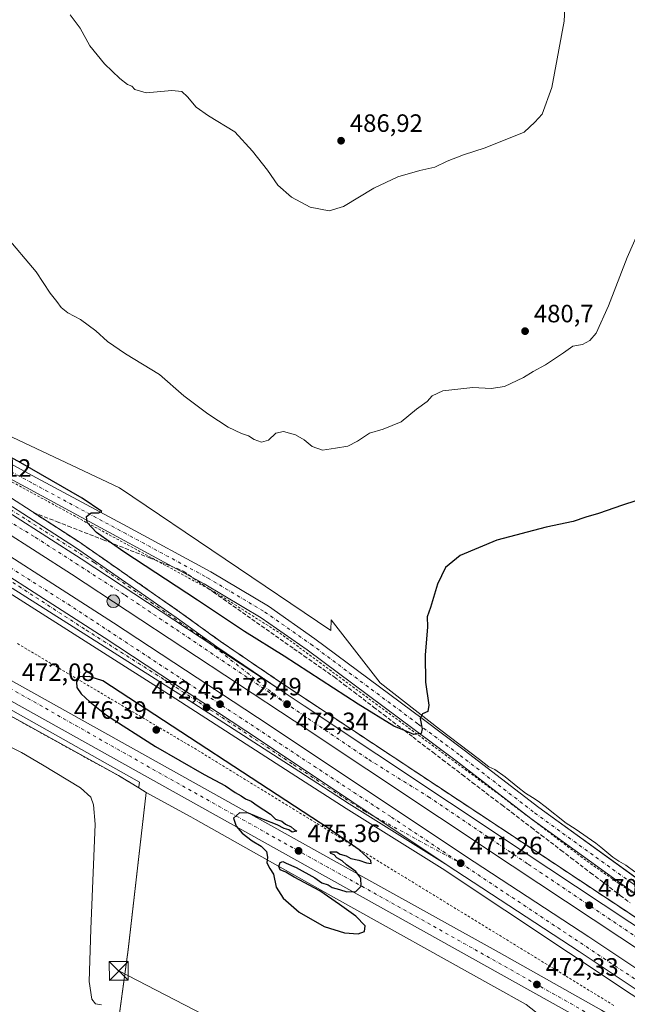
# Model space of a CAD drawing. Units: metres. Extents: x 614232 to 617699, y 4731690 to 4734061.
# Drawn here: x 614990 to 615233, y 4733327 to 4733721 of the extents above; entities that cross this region are included whole.
import ezdxf

# ---------------------------------------------------------------- set-up
doc = ezdxf.new("R2010")
doc.units = ezdxf.units.M
doc.header["$MEASUREMENT"] = 0
for name, pattern in [('DGN Style 2', [1.648017, 0.98881, -0.659207]), ('DGN Style 3', [2.307223, 1.648017, -0.659207]), ('DGN Style 4', [2.638475, 1.318413, -0.659207, 0.001648, -0.659207])]:
    doc.linetypes.add(name, pattern=pattern)
for name, color, linetype, lineweight in [('Alambrada', 7, 'DGN Style 2', 0), ('Arcén (en calzada doble)', 91, 'Continuous', 13), ('Carretera de calzada doble Cxs', 1, 'Continuous', 13), ('Carretera de calzada doble eje', 1, 'DGN Style 4', 0), ('Carretera de calzada única Cxs', 7, 'Continuous', 13), ('Carretera de calzada única eje', 7, 'DGN Style 4', 0), ('Corriente artificial lineal', 4, 'DGN Style 3', 13), ('Corriente natural oculto Cxs', 9, 'Continuous', 13), ('Cultivos herbáceos CxS', 92, 'Continuous', 0), ('Curva de nivel maestra', 30, 'Continuous', 30), ('Curva de nivel normal', 30, 'Continuous', 0), ('Núcleo urbano CxS', 7, 'Continuous', 0), ('Punto de cota en terreno', 7, 'Continuous', 0), ('Punto kilométrico de carretera', 7, 'Continuous', 0), ('Recinto industrial CxS', 135, 'Continuous', 0), ('Rótulo de punto de cota en terreno', 7, 'Continuous', 0), ('Talud superficial', 30, 'DGN Style 3', 0), ('Tendido', 6, 'Continuous', 0), ('Torre de tendido puntual', 7, 'Continuous', 0), ('Vegetación y arbolados urbanos CxS', 151, 'Continuous', 0)]:
    doc.layers.add(name, color=color, linetype=linetype, lineweight=lineweight)
doc.styles.add('Style-Arial', font='txt')

# ---------------------------------------------------------------- blocks, each defined once
blk = doc.blocks.new('*U7')
at = {"layer": 'Cultivos herbáceos CxS', "color": 92, "linetype": 'Continuous', "lineweight": 0}
blk.add_polyline3d([(614958.4914, 4733316.1249, 468.577), (614997.4591, 4733298.4508, 469.6622), (615026.1229, 4733293.2724, 469.9735), (615033.7296, 4733349.1657, 471.1493), (615041.0057, 4733412.0044, 473.2671), (615058.7831, 4733402.2546, 473.5363), (615060.6922, 4733401.1573, 473.6079), (615115.8083, 4733370.1179, 474.5029), (615179.8901, 4733334.3889, 472.2885), (615192.8061, 4733327.2491, 471.7182), (615202.1851, 4733319.9579, 471.3342), (615219.6444, 4733309.8748, 470.7199), (615236.8637, 4733299.7799, 470.1319), (615254.2617, 4733290.0793, 469.5463), (615271.4607, 4733280.1021, 468.9853), (615288.6589, 4733270.4849, 468.4363), (615305.5189, 4733260.0925, 467.9594), (615321.2913, 4733247.7605, 467.4337), (615338.7481, 4733238.1031, 467.0617), (615353.7607, 4733225.0963, 466.3949), (615370.0175, 4733213.3409, 465.9565), (615383.9553, 4733205.8927, 465.9726), (615387.7953, 4733203.6365, 466.0077), (615418.7873, 4733178.6193, 464.9265)], dxfattribs=at)
blk = doc.blocks.new('5PATER')
at = {"layer": 'Vegetación y arbolados urbanos CxS', "linetype": 'Continuous', "lineweight": 0}
h = blk.add_hatch(color=51, dxfattribs=at)
edge = h.paths.add_edge_path()
edge.add_ellipse((0, 0), major_axis=(-0.11, -0.111), ratio=0.999422, start_angle=0, end_angle=360)
blk = doc.blocks.new('*U17')
at = {"layer": 'Carretera de calzada única Cxs', "color": 7, "linetype": 'Continuous', "lineweight": 13}
for points in [[(615425.6901, 4733181.8901, 466.0536), (615371.9101, 4733220.5401, 466.7343), (615347.4801, 4733237.8801, 467.2245), (615314.9401, 4733260.7201, 467.9301), (615302.6001, 4733268.9201, 468.2718), (615285.7801, 4733279.3901, 468.741), (615220.8501, 4733318.0901, 470.9334), (615126.5301, 4733370.6801, 474.3789), (615062.0101, 4733406.6001, 474.0902), (614936.5701, 4733476.5101, 470.0897)], [(614940.0501, 4733482.7901, 470.0966), (615065.5001, 4733412.8601, 474.175), (615130.0101, 4733376.9601, 474.3836), (615182.1201, 4733348.0801, 472.4475), (615222.9201, 4733325.0401, 470.8247), (615289.5001, 4733285.5101, 468.9927), (615306.4801, 4733274.9301, 468.5344), (615318.9801, 4733266.6401, 468.227), (615351.6201, 4733243.7301, 467.4372), (615376.0701, 4733226.3601, 466.9475), (615429.9101, 4733187.6701, 466.2477)]]:
    blk.add_polyline3d(points, dxfattribs=at)
blk = doc.blocks.new('*U18')
at = {"layer": 'Carretera de calzada única Cxs', "color": 7, "linetype": 'Continuous', "lineweight": 13}
for points in [[(615399.9707, 4733264.3339, 466.3756), (615378.5651, 4733277.9701, 466.8407), (615336.9453, 4733303.7043, 467.5243), (615297.8507, 4733329.9263, 468.4559), (615264.0241, 4733352.6363, 469.2276), (615233.5065, 4733373.6171, 470.1511), (615194.7117, 4733401.6003, 471.9717), (615164.8499, 4733424.6319, 473.6489), (615148.0409, 4733437.1595, 474.7547), (615105.2447, 4733469.0189, 476.8073), (615086.9091, 4733481.8237, 477.1159), (615064.1815, 4733495.3971, 476.8712), (615030.7371, 4733513.4665, 475.4072), (614994.5429, 4733532.9925, 473.7843), (614966.1745, 4733548.2923, 473.678)], [(614968.9599, 4733552.9253, 473.7919), (614997.1065, 4733537.7451, 474.2376), (615033.3025, 4733518.2183, 475.7019), (615066.8505, 4733500.0929, 477.1302), (615089.8431, 4733486.3613, 477.2145), (615108.3705, 4733473.4239, 476.8693), (615151.2667, 4733441.4901, 474.5456), (615168.1125, 4733428.9351, 473.5601), (615197.9411, 4733405.9291, 471.9605), (615236.6161, 4733378.0323, 470.1727), (615267.0587, 4733357.1031, 469.3642), (615300.8597, 4733334.4103, 468.4403), (615339.8703, 4733308.2447, 467.4433), (615381.4359, 4733282.5439, 466.85), (615402.8929, 4733268.8749, 466.1092)]]:
    blk.add_polyline3d(points, dxfattribs=at)
blk = doc.blocks.new('*U19')
at = {"layer": 'Carretera de calzada única Cxs', "color": 7, "linetype": 'Continuous', "lineweight": 13}
blk.add_polyline3d([(614956.4101, 4733517.3001, 473.4609), (615024.1201, 4733473.8801, 472.5939), (615086.3101, 4733433.0501, 471.7996), (615160.5101, 4733383.5101, 470.9922), (615122.0801, 4733407.4301, 471.2972), (615101.9401, 4733420.4401, 471.5185), (615054.0701, 4733451.3301, 472.0945), (614987.4401, 4733493.6101, 472.9502)], dxfattribs=at)
blk = doc.blocks.new('*U20')
at = {"layer": 'Carretera de calzada única Cxs', "color": 7, "linetype": 'Continuous', "lineweight": 13}
blk.add_polyline3d([(614966.3501, 4733539.7501, 473.8304), (615012.7101, 4733509.9201, 475.007), (615052.9401, 4733481.9401, 472.7362), (615069.1601, 4733470.2401, 472.4773), (615094.4601, 4733452.9801, 471.9553), (615015.0101, 4733505.3001, 473.785), (614987.5801, 4733522.9001, 473.4973)], dxfattribs=at)
blk = doc.blocks.new('5HITCA')
at = {"layer": 'Corriente artificial lineal', "linetype": 'Continuous', "lineweight": 0}
h = blk.add_hatch(color=1, dxfattribs=at)
edge = h.paths.add_edge_path()
edge.add_arc((0, 0), 0.256, 0, 360)
at = {"layer": 'Corriente artificial lineal', "color": 7, "linetype": 'Continuous', "lineweight": 0}
blk.add_circle((0, 0), 0.256, dxfattribs=at)
blk = doc.blocks.new('5TTEND')
at = {"layer": 'Corriente natural oculto Cxs', "color": 7, "linetype": 'Continuous', "lineweight": 0}
for p, q in [((-0.375, 0.3754), (0.375, -0.3746)), ((0.372, 0.3784), (-0.372, -0.3776))]:
    blk.add_line(p, q, dxfattribs=at)
at = {"layer": 'Corriente natural oculto Cxs', "color": 7, "linetype": 'Continuous', "lineweight": 0, "flags": 128}
blk.add_lwpolyline([(-0.375, -0.3746), (0.375, -0.3746), (0.375, 0.3754), (-0.375, 0.3754), (-0.372, -0.3776)], dxfattribs=at)

msp = doc.modelspace()

# ---------------------------------------------------------------- linework, layer by layer
at = {"layer": 'Alambrada', "color": 7, "linetype": 'DGN Style 2', "lineweight": 0}
for points in [[(614987.37, 4733536.03, 473.66), (614991.68, 4733533.68, 473.7), (614996, 4733531.34, 473.75), (615000.31, 4733528.99, 473.79), (615004.63, 4733526.65, 473.92), (615008.94, 4733524.3, 474.05), (615013.26, 4733521.96, 474.35), (615017.57, 4733519.61, 474.48), (615021.89, 4733517.27, 474.81), (615026.21, 4733514.93, 474.93), (615030.52, 4733512.58, 475.39), (615034.84, 4733510.24, 475.48), (615039.15, 4733507.89, 475.95), (615043.47, 4733505.55, 476.04), (615047.78, 4733503.2, 476.47), (615052.1, 4733500.86, 476.46), (615056.41, 4733498.51, 476.68), (615060.73, 4733496.17, 476.72), (615065.04, 4733493.82, 476.85), (615069.36, 4733491.48, 476.9), (615073.53, 4733488.84, 476.97), (615077.7, 4733486.21, 477.01), (615081.87, 4733483.57, 477.09), (615086.03, 4733480.93, 476.99), (615090.2, 4733478.3, 477.07), (615094.37, 4733475.66, 476.97), (615098.33, 4733472.75, 477.08), (615102.29, 4733469.83, 476.79), (615106.25, 4733466.92, 476.7), (615110.21, 4733464.01, 476.53), (615114.17, 4733461.09, 476.36), (615118.13, 4733458.18, 476.28), (615122.09, 4733455.27, 475.99), (615126.05, 4733452.35, 475.86), (615130.01, 4733449.44, 475.55), (615133.97, 4733446.53, 475.38), (615137.94, 4733443.62, 475.23), (615141.9, 4733440.7, 474.94), (615145.86, 4733437.79, 474.8), (615149.82, 4733434.88, 474.5), (615153.78, 4733431.96, 474.31), (615157.74, 4733429.05, 474.06), (615161.7, 4733426.14, 473.78), (615165.66, 4733423.22, 473.61), (615169.62, 4733420.31, 473.35), (615173.58, 4733417.4, 473.22), (615177.54, 4733414.48, 472.99), (615181.5, 4733411.57, 472.71), (615185.47, 4733408.56, 472.47), (615189.43, 4733405.55, 472.21), (615193.4, 4733402.55, 472.12), (615197.36, 4733399.54, 471.86), (615201.33, 4733396.53, 471.6), (615205.29, 4733393.52, 471.38), (615209.26, 4733390.52, 471.17), (615213.22, 4733387.51, 471.05), (615217.19, 4733384.5, 470.81), (615221.17, 4733381.71, 470.63), (615225.16, 4733378.92, 470.44), (615229.14, 4733376.14, 470.28), (615233.13, 4733373.35, 470.15), (615237.11, 4733370.56, 469.99)], [(614812.98, 4733517.99, 470.17), (614829.25, 4733516.27, 468.35), (614829.25, 4733509.86, 467.93), (614845.99, 4733507.67, 468.83), (614845.52, 4733520.5, 469.07), (615029.85, 4733418.7, 472.96), (615037.99, 4733413.86, 473.52)], [(614989.51, 4733471.45, 472.3), (614993.67, 4733468.99, 472.57), (614997.83, 4733466.53, 472.85), (615001.99, 4733464.07, 473.09), (615006.15, 4733461.61, 473.34), (615010.31, 4733459.15, 473.89), (615014.47, 4733456.69, 474.6), (615018.63, 4733454.23, 475), (615022.79, 4733451.77, 475.31), (615026.94, 4733449.3, 475.5), (615031.1, 4733446.84, 475.66), (615035.26, 4733444.38, 475.58), (615039.42, 4733441.92, 475.68), (615043.58, 4733439.46, 475.5), (615047.74, 4733437, 475.65), (615051.9, 4733434.54, 475.27), (615056.06, 4733432.08, 475.29), (615060.22, 4733429.62, 475.04), (615064.42, 4733427.04, 475.07), (615068.63, 4733424.47, 474.8), (615072.83, 4733421.89, 474.85), (615077.04, 4733419.31, 474.68), (615081.24, 4733416.74, 474.85), (615085.45, 4733414.16, 474.94), (615089.65, 4733411.58, 474.94), (615093.85, 4733409.01, 474.75), (615098.06, 4733406.43, 474.7), (615102.26, 4733403.85, 474.69), (615106.47, 4733401.28, 474.61), (615110.67, 4733398.7, 474.58), (615114.88, 4733396.12, 474.44), (615119.08, 4733393.55, 474.38), (615123.28, 4733390.97, 474.25), (615127.49, 4733388.39, 474.22), (615131.69, 4733385.82, 473.9), (615135.9, 4733383.24, 473.85), (615140.1, 4733380.66, 473.63), (615144.31, 4733378.09, 473.67), (615148.51, 4733375.51, 473.42), (615152.71, 4733372.93, 473.46), (615156.92, 4733370.36, 473.14), (615161.12, 4733367.78, 472.96), (615165.33, 4733365.2, 472.65), (615169.53, 4733362.63, 472.67), (615173.74, 4733360.05, 472.47), (615177.94, 4733357.48, 472.51), (615182.14, 4733354.9, 472.11), (615186.35, 4733352.32, 471.99), (615190.55, 4733349.75, 471.76), (615194.76, 4733347.17, 471.68), (615198.96, 4733344.59, 471.31), (615203.17, 4733342.02, 471.24), (615207.37, 4733339.44, 471.01), (615211.57, 4733336.86, 470.93), (615215.78, 4733334.29, 470.65), (615219.98, 4733331.71, 470.51), (615224.19, 4733329.13, 470.39), (615228.39, 4733326.56, 470.3)]]:
    msp.add_polyline3d(points, dxfattribs=at)
at = {"layer": 'Arcén (en calzada doble)', "color": 91, "linetype": 'Continuous', "lineweight": 13}
for points in [[(614759.98, 4733703.63, 471.57), (614762.51, 4733697.66, 471.15), (614763.98, 4733696.13, 471.08), (614796.46, 4733666.04, 472.19), (614815.35, 4733649.84, 473.48), (614832.44, 4733635.56, 474.48), (614869.51, 4733607.06, 474.79), (614897.33, 4733587.38, 474.73), (614946.12, 4733555.23, 473.94), (614967.73, 4733541.94, 473.84), (615014.16, 4733512.08, 474.45), (615054.44, 4733484.07, 472.81), (615070.64, 4733472.36, 472.49), (615095.92, 4733455.13, 471.96), (615192.83, 4733391.05, 470.52), (615246.51, 4733355.46, 469.65), (615302.78, 4733318.18, 469.19), (615375.25, 4733270.11, 468.14), (615404.3, 4733250.36, 468.05)], [(614692.39, 4733633.97, 467.42), (614697.37, 4733633.85, 467.77), (614705.98, 4733630.43, 468.02), (614713, 4733625.69, 468.45), (614726.07, 4733616.27, 469.65), (614738.5, 4733608.32, 470.72), (614751.5, 4733601.23, 471.72), (614763.14, 4733596.17, 472.55), (614775.28, 4733592, 473.47), (614788.3, 4733588.18, 474.14), (614829.92, 4733579.51, 474.81), (614839.69, 4733577.08, 474.78), (614850.53, 4733573.34, 474.61), (614856.98, 4733570.34, 474.43), (614864.26, 4733566.5, 474.37), (614892.98, 4733549.75, 474.02), (614958.53, 4733509.35, 473.16), (614986.21, 4733491.71, 472.86), (615052.85, 4733449.42, 472), (615100.71, 4733418.55, 471.46), (615120.87, 4733405.51, 471.34), (615159.3, 4733381.59, 471.12), (615285.32, 4733297.77, 469.15), (615395.87, 4733223.9, 467.38)]]:
    msp.add_polyline3d(points, dxfattribs=at)
at = {"layer": 'Carretera de calzada doble Cxs', "color": 1, "linetype": 'Continuous', "lineweight": 13}
for points in [[(615398.57, 4733242.09, 468.1), (615369.64, 4733261.76, 468.45), (615297.23, 4733309.8, 469.49), (615240.96, 4733347.07, 470.17), (615187.28, 4733382.66, 470.84), (615100.12, 4733440.55, 472.03), (615011.05, 4733499.21, 473.15), (614983.69, 4733516.76, 473.46), (614930.76, 4733549.84, 474.2), (614891.87, 4733573.68, 474.66), (614848.98, 4733599.15, 475.21), (614798.62, 4733628.66, 475.87), (614758.51, 4733651.63, 476.37), (614714.82, 4733675.77, 473.78)], [(614709.58, 4733670.85, 474.75), (614725.05, 4733662.27, 476.76), (614768.83, 4733637.65, 476.37), (614814.19, 4733611.75, 475.76), (614850.82, 4733590.18, 475.22), (614889.67, 4733566.9, 474.82), (614926.19, 4733544.52, 474.27), (614960.17, 4733523.23, 473.85), (615027.94, 4733479.76, 472.98), (615090.17, 4733438.9, 472.21), (615168.6, 4733386.54, 471.26), (615217.92, 4733354.27, 470.31), (615290.69, 4733305.82, 469.69), (615401.32, 4733231.86, 468.25)], [(614900.62, 4733576.84, 474.59), (614934.59, 4733556.02, 474.17), (614987.58, 4733522.9, 473.5), (615015.01, 4733505.3, 473.79), (615094.46, 4733452.98, 471.96)], [(615160.51, 4733383.51, 470.99), (615086.31, 4733433.05, 471.8), (615024.12, 4733473.88, 472.59), (614956.41, 4733517.3, 473.46), (614922.49, 4733538.57, 473.9), (614886.03, 4733560.9, 474.33), (614870.44, 4733570.24, 474.53)], [(614960.17, 4733523.23, 473.85), (615027.94, 4733479.76, 472.98), (615090.17, 4733438.9, 472.21), (615168.6, 4733386.54, 471.26), (615217.92, 4733354.27, 470.31), (615290.69, 4733305.82, 469.69), (615401.32, 4733231.86, 468.25)], [(614987.58, 4733522.9, 473.5), (615015.01, 4733505.3, 473.79), (615094.46, 4733452.98, 471.96), (615104.12, 4733446.6, 471.78), (615191.3, 4733388.72, 470.57), (615244.98, 4733353.13, 469.8), (615301.25, 4733315.85, 469.24), (615373.69, 4733267.8, 468.36), (615402.71, 4733248.07, 468.2)], [(615397.37, 4733226.08, 467.58), (615286.8, 4733299.98, 469.2), (615214.05, 4733348.42, 470.11), (615164.73, 4733380.68, 470.81), (615160.51, 4733383.51, 470.99), (615086.31, 4733433.05, 471.8), (615024.12, 4733473.88, 472.59), (614956.41, 4733517.3, 473.46)], [(615398.57, 4733242.09, 468.1), (615369.64, 4733261.76, 468.45), (615297.23, 4733309.8, 469.49), (615240.96, 4733347.07, 470.17), (615187.28, 4733382.66, 470.84), (615100.12, 4733440.55, 472.03), (615011.05, 4733499.21, 473.15), (614983.69, 4733516.76, 473.46)], [(615094.46, 4733452.98, 471.96), (615104.12, 4733446.6, 471.78), (615191.3, 4733388.72, 470.57), (615244.98, 4733353.13, 469.8), (615301.25, 4733315.85, 469.24), (615373.69, 4733267.8, 468.36), (615402.71, 4733248.07, 468.2), (615440.94, 4733221.25, 467.8), (615461.21, 4733206.35, 467.53), (615480.07, 4733191.82, 467.42), (615503.48, 4733172.84, 467.16), (615529.73, 4733150.92, 467.04), (615544.98, 4733137.76, 466.98), (615568.55, 4733116.65, 466.89), (615653.1, 4733040.1, 467.36), (615689.17, 4733009.89, 467.59), (615721.12, 4732984.57, 468.01), (615744.98, 4732966.64, 468.3), (615769.19, 4732949.18, 468.52), (615792.64, 4732933.04, 468.79), (615817.3, 4732916.69, 468.98), (615838.23, 4732903.29, 467.61), (615839.3, 4732902.64, 466.82)], [(615822.78, 4732887.85, 467.35), (615803.75, 4732900.06, 469.56), (615780.8, 4732915.46, 469.34), (615753.53, 4732934.42, 469.14), (615729.08, 4732952.04, 468.87), (615707.96, 4732967.9, 468.75), (615675.57, 4732993.55, 468.39), (615642.78, 4733020.91, 467.99), (615603.62, 4733056.08, 467.42), (615546.39, 4733108.3, 466.52), (615525.89, 4733126.46, 466.35), (615503.17, 4733145.88, 466.42), (615486.6, 4733159.58, 466.53), (615469.05, 4733173.42, 466.65), (615439.76, 4733195.64, 466.95), (615417.73, 4733211.86, 467.26), (615397.37, 4733226.08, 467.58), (615286.8, 4733299.98, 469.2), (615214.05, 4733348.42, 470.11), (615164.73, 4733380.68, 470.81), (615160.51, 4733383.51, 470.99)]]:
    msp.add_polyline3d(points, dxfattribs=at)
at = {"layer": 'Carretera de calzada doble eje', "color": 1, "linetype": 'DGN Style 4', "lineweight": 0}
for points in [[(615097.25, 4733447.26, 471.93), (615032.26, 4733491.01, 472.86), (614996.16, 4733514.26, 473.31), (614963.82, 4733533.68, 473.7), (614910.37, 4733567.31, 474.41), (614888.28, 4733581.71, 474.7), (614846.08, 4733605.85, 475.21), (614807.17, 4733628.69, 475.66), (614763.55, 4733653.39, 476.2), (614718.09, 4733678.86, 474.74)], [(614706.98, 4733668.41, 475.18), (614743.64, 4733647.96, 476.19), (614825.6, 4733600.83, 475.26), (614873.78, 4733572.55, 474.61), (614917.17, 4733545.85, 474.11), (615009.6, 4733487.32, 472.89), (615139.03, 4733402.1, 471.25), (615166.67, 4733383.73, 470.92)], [(615836.73, 4732900.33, 466.42), (615799.64, 4732924.56, 468.89), (615737, 4732968.27, 468.35), (615695.51, 4733000.13, 467.96), (615663.51, 4733026.96, 467.57), (615620.87, 4733063.69, 467.23), (615579.92, 4733101.8, 466.93), (615551.76, 4733126.91, 466.88), (615520.64, 4733154.64, 466.95), (615486.14, 4733182.01, 467.1), (615458.32, 4733204.63, 467.43), (615422.21, 4733230.57, 467.89), (615379.66, 4733259.72, 468.29), (615342.21, 4733285.01, 468.7), (615291.8, 4733318.29, 469.29), (615258.37, 4733339.76, 469.75), (615193.41, 4733383.48, 470.57), (615154.26, 4733409.94, 471.06), (615129.42, 4733425.43, 471.43), (615097.25, 4733447.26, 471.93)], [(615166.67, 4733383.73, 470.92), (615265.3, 4733318.13, 469.62), (615361.8, 4733254.32, 468.37), (615422.26, 4733213.24, 467.49), (615475.3, 4733173.27, 466.88), (615517.57, 4733138.34, 466.61), (615553.21, 4733106.61, 466.71), (615596.16, 4733067.82, 467.21), (615642.53, 4733025.65, 467.83), (615684.57, 4732990.97, 468.29), (615722.92, 4732960.72, 468.66), (615765.32, 4732930.09, 469.1), (615809.57, 4732900.83, 469.42), (615825.66, 4732890.42, 467.55)]]:
    msp.add_polyline3d(points, dxfattribs=at)
at = {"layer": 'Carretera de calzada única Cxs', "color": 7, "linetype": 'Continuous', "lineweight": 13}
for points in [[(614689.44, 4733629.91, 467.32), (614693.76, 4733626.43, 467.4), (614699.76, 4733621.99, 467.39), (614704.71, 4733618.6, 467.43), (614727.76, 4733605.27, 468.07), (614769.96, 4733581.93, 468.72), (614802.26, 4733561.59, 468.89), (614820.55, 4733549.22, 468.96), (614839.1, 4733538.76, 468.89), (614940.05, 4733482.79, 470.1), (615065.5, 4733412.86, 474.18), (615130.01, 4733376.96, 474.38), (615182.12, 4733348.08, 472.45), (615222.92, 4733325.04, 470.82), (615289.5, 4733285.51, 468.99), (615306.48, 4733274.93, 468.53), (615318.98, 4733266.64, 468.23), (615351.62, 4733243.73, 467.44), (615376.07, 4733226.36, 466.95), (615429.91, 4733187.67, 466.25)], [(615466.49, 4733151.49, 465.85), (615463.98, 4733153.5, 465.84), (615425.69, 4733181.89, 466.05), (615371.91, 4733220.54, 466.73), (615347.48, 4733237.88, 467.22), (615314.94, 4733260.72, 467.93), (615302.6, 4733268.92, 468.27), (615285.78, 4733279.39, 468.74), (615220.85, 4733318.09, 470.93), (615126.53, 4733370.68, 474.38), (615062.01, 4733406.6, 474.09), (614936.57, 4733476.51, 470.09), (614715.39, 4733599.16, 467.31), (614705.14, 4733604.85, 467.29), (614692.96, 4733610.98, 467.26), (614686.55, 4733613.33, 467.33), (614681.75, 4733614.68, 467.19), (614677.05, 4733615.51, 467.14), (614673.98, 4733615.6, 467.08), (614671.67, 4733615.34, 467)], [(614900.62, 4733576.84, 474.59), (614934.59, 4733556.02, 474.17), (614987.58, 4733522.9, 473.5), (615015.01, 4733505.3, 473.79), (615094.46, 4733452.98, 471.96)], [(615160.51, 4733383.51, 470.99), (615086.31, 4733433.05, 471.8), (615024.12, 4733473.88, 472.59), (614956.41, 4733517.3, 473.46), (614922.49, 4733538.57, 473.9), (614886.03, 4733560.9, 474.33), (614870.44, 4733570.24, 474.53)], [(614968.96, 4733552.93, 473.79), (614997.11, 4733537.75, 474.24), (615033.3, 4733518.22, 475.7), (615066.85, 4733500.09, 477.13), (615089.84, 4733486.36, 477.21), (615108.37, 4733473.42, 476.87), (615151.27, 4733441.49, 474.55), (615168.11, 4733428.94, 473.56), (615197.94, 4733405.93, 471.96), (615236.62, 4733378.03, 470.17), (615267.06, 4733357.1, 469.36), (615300.86, 4733334.41, 468.44), (615339.87, 4733308.24, 467.44), (615381.44, 4733282.54, 466.85), (615402.89, 4733268.87, 466.11)], [(615334.09, 4733305.62, 467.88), (615297.85, 4733329.93, 468.46), (615264.02, 4733352.64, 469.23), (615233.51, 4733373.62, 470.15), (615194.71, 4733401.6, 471.97), (615164.85, 4733424.63, 473.65), (615148.04, 4733437.16, 474.75), (615105.24, 4733469.02, 476.81), (615086.91, 4733481.82, 477.12), (615064.18, 4733495.4, 476.87), (615030.74, 4733513.47, 475.41), (614994.54, 4733532.99, 473.78), (614966.17, 4733548.29, 473.68)], [(614966.35, 4733539.75, 473.83), (615012.71, 4733509.92, 475.01), (615052.94, 4733481.94, 472.74), (615069.16, 4733470.24, 472.48), (615094.46, 4733452.98, 471.96)], [(615160.51, 4733383.51, 470.99), (615122.08, 4733407.43, 471.3), (615101.94, 4733420.44, 471.52), (615054.07, 4733451.33, 472.09), (614987.44, 4733493.61, 472.95)]]:
    msp.add_polyline3d(points, dxfattribs=at)
at = {"layer": 'Carretera de calzada única eje', "color": 7, "linetype": 'DGN Style 4', "lineweight": 0}
for points in [[(615097.25, 4733447.26, 471.93), (615064.3, 4733473.22, 472.54), (615043.73, 4733487.38, 472.83), (615020.16, 4733503.86, 473.18), (614974.35, 4733532.93, 473.69), (614940.25, 4733554.25, 474.1), (614917.1, 4733569.32, 474.46), (614878.25, 4733594.96, 475.05), (614851.96, 4733614.58, 475.31), (614816.78, 4733642.32, 474.26), (614775.71, 4733678.97, 471.34), (614757.26, 4733696.59, 471.13), (614753.82, 4733704.01, 471.29)], [(614685.28, 4733636.33, 467.36), (614694.64, 4733638.27, 467.6), (614701.6, 4733637.14, 467.87), (614713.82, 4733630.32, 468.41), (614729.3, 4733619.23, 469.64), (614740.89, 4733612.33, 470.63), (614755.53, 4733604.08, 471.89), (614771.3, 4733597.68, 473.05), (614786.51, 4733593, 473.86), (614804.12, 4733589.01, 474.48), (614830.62, 4733583.77, 474.97), (614848.8, 4733578.81, 474.75), (614867.12, 4733570.27, 474.55), (614895.76, 4733553.17, 474.19), (614941.23, 4733524.89, 473.65), (614990.01, 4733494.39, 472.99), (615016.87, 4733476.91, 472.64), (615048.26, 4733457.01, 472.24), (615077.73, 4733437.75, 471.89), (615099.75, 4733423.1, 471.58), (615128.01, 4733404.63, 471.24), (615166.67, 4733383.73, 470.92)], [(614967.57, 4733550.61, 473.61), (614995.82, 4733535.37, 473.97), (615032.02, 4733515.84, 475.5), (615065.52, 4733497.74, 476.98), (615088.38, 4733484.09, 477.16), (615106.79, 4733471.23, 476.85), (615149.65, 4733439.32, 474.66), (615166.48, 4733426.78, 473.63), (615196.33, 4733403.76, 472.01), (615235.06, 4733375.82, 470.16), (615265.54, 4733354.87, 469.29), (615299.36, 4733332.17, 468.42), (615338.41, 4733305.97, 467.4), (615380, 4733280.26, 466.91), (615401.43, 4733266.6, 466.14)], [(614835.69, 4733536.01, 468.83), (614836.32, 4733535.64, 468.84), (614877.66, 4733513.04, 469.27), (614967.35, 4733464.51, 470.86), (615050.67, 4733417.26, 473.79), (615172.3, 4733349.26, 472.8), (615265.01, 4733296.91, 469.58), (615314.58, 4733266.06, 468.19), (615393.42, 4733209.59, 466.61), (615437.89, 4733178.04, 466.13), (615468.41, 4733153.59, 465.95)]]:
    msp.add_polyline3d(points, dxfattribs=at)
at = {"layer": 'Cultivos herbáceos CxS', "color": 92, "linetype": 'Continuous', "lineweight": 0}
for points in [[(615236.33, 4733380.22, 470.31), (615232.71, 4733382.9, 470.46), (615229.87, 4733384.57, 470.58), (615227.55, 4733386.11, 470.68), (615222.63, 4733390.15, 471.01), (615220.73, 4733391.77, 471.09), (615212.42, 4733397.45, 471.4), (615208.81, 4733399.73, 471.56), (615200.49, 4733406.39, 471.95), (615197.61, 4733408.47, 472.05), (615195.42, 4733409.94, 472.21), (615192.52, 4733411.71, 472.39), (615189.45, 4733414.09, 472.55), (615184.43, 4733418.25, 472.81), (615180.29, 4733421.11, 473.02), (615177.89, 4733422.18, 473.1), (615174.2, 4733425.18, 473.34), (615158.17, 4733437.34, 474.22), (615134.49, 4733455.82, 475.77), (615114.89, 4733481.01, 477.02), (615114.78, 4733476.73, 476.99), (615030.28, 4733533.71, 476.75), (614980.18, 4733557.29, 475.34)], [(614980.18, 4733557.29, 475.34), (615030.28, 4733533.71, 476.75), (615114.78, 4733476.73, 476.99), (615114.89, 4733481.01, 477.02), (615134.49, 4733455.82, 475.77), (615158.17, 4733437.34, 474.22), (615174.2, 4733425.18, 473.34), (615177.89, 4733422.18, 473.1), (615180.29, 4733421.11, 473.02), (615184.43, 4733418.25, 472.81), (615189.45, 4733414.09, 472.55), (615192.52, 4733411.71, 472.39), (615195.42, 4733409.94, 472.21), (615197.61, 4733408.47, 472.05), (615200.49, 4733406.39, 471.95), (615208.81, 4733399.73, 471.56), (615212.42, 4733397.45, 471.4), (615220.73, 4733391.77, 471.09), (615222.63, 4733390.15, 471.01), (615227.55, 4733386.11, 470.68), (615229.87, 4733384.57, 470.58), (615232.71, 4733382.9, 470.46), (615236.33, 4733380.22, 470.31)], [(615041.01, 4733412, 473.27), (615033.73, 4733349.17, 471.15), (615026.12, 4733293.27, 469.97), (614997.46, 4733298.45, 469.66), (614958.49, 4733316.12, 468.58)], [(615041.01, 4733412, 473.27), (615058.78, 4733402.25, 473.54), (615060.69, 4733401.16, 473.61), (615115.81, 4733370.12, 474.5), (615179.89, 4733334.39, 472.29), (615192.81, 4733327.25, 471.72), (615202.19, 4733319.96, 471.33), (615219.64, 4733309.87, 470.72), (615236.86, 4733299.78, 470.13), (615254.26, 4733290.08, 469.55), (615271.46, 4733280.1, 468.99), (615288.66, 4733270.48, 468.44), (615305.52, 4733260.09, 467.96), (615321.29, 4733247.76, 467.43), (615338.75, 4733238.1, 467.06), (615353.76, 4733225.1, 466.39), (615370.02, 4733213.34, 465.96), (615383.96, 4733205.89, 465.97), (615387.8, 4733203.64, 466.01), (615418.79, 4733178.62, 464.93)]]:
    msp.add_polyline3d(points, dxfattribs=at)
at = {"layer": 'Curva de nivel maestra', "color": 30, "linetype": 'Continuous', "lineweight": 30, "elevation": 475, "flags": 128}
for points in [[(615247.34, 4733531.94), (615231.32, 4733526.84), (615221.75, 4733523.44), (615216.64, 4733522.01), (615211.67, 4733520.3), (615200.84, 4733517.99), (615181.18, 4733512.73), (615166.45, 4733506.65), (615160.54, 4733501.88), (615157.41, 4733495.21), (615154.58, 4733485.88), (615153.28, 4733482.21), (615153.38, 4733478.21), (615152.48, 4733466.88), (615152.62, 4733456.06), (615153.88, 4733446.93), (615153.58, 4733444.28), (615151.45, 4733443.39), (615150.44, 4733441.49), (615151.21, 4733437.35), (615150.9, 4733435.51), (615147.96, 4733435.11), (615144.21, 4733436.69), (615139.94, 4733438.48), (615125.68, 4733447.2), (615096.11, 4733466.38), (615080.21, 4733476.32), (615061.53, 4733488.76), (615032.08, 4733508.1), (615027.09, 4733511.66), (615021.14, 4733515.91), (615017.39, 4733519.83), (615017.1, 4733522.21), (615019, 4733523.75), (615022.04, 4733523.71), (615023.24, 4733524.19), (615015.42, 4733529.57), (614990.82, 4733543.69), (614982.43, 4733548.24)], [(615125.7, 4733355.56), (615128.18, 4733356.46), (615128.52, 4733358.72), (615124.78, 4733362.51), (615118.18, 4733367.24), (615110.34, 4733372.72), (615100.13, 4733378.18), (615096.8, 4733380.18), (615094.51, 4733381.12), (615093.94, 4733382.37), (615094.57, 4733383.96), (615095.6, 4733384.42), (615096.97, 4733383.68), (615100.91, 4733381.96), (615108.42, 4733377.81), (615111.18, 4733375.9), (615113.66, 4733375.04), (615115.34, 4733374.06), (615118.21, 4733373.27), (615121.22, 4733372.28), (615124.7, 4733372.39), (615126.92, 4733374.48), (615126.71, 4733377.73), (615124.7, 4733380.43), (615121.03, 4733383.09), (615119.32, 4733384.71), (615117.2, 4733385.91), (615116.06, 4733387.11), (615114.76, 4733387.62), (615114.47, 4733388.21), (615117.01, 4733388.3), (615118.53, 4733387.39), (615120.88, 4733386.68), (615122.8, 4733385.62), (615125.94, 4733384.89), (615128.98, 4733383.84), (615130.9, 4733383.62), (615130.8, 4733384.8), (615126.11, 4733389.1), (615114.11, 4733397.5), (615023.57, 4733456.59), (615018.13, 4733458.36), (615014.36, 4733458.16), (615013.04, 4733456.18), (615013.18, 4733453.93), (615014.91, 4733451.36), (615018.47, 4733448.18), (615025.04, 4733442.82), (615044.68, 4733430.38), (615064.08, 4733419.17), (615072.66, 4733414.58), (615076.51, 4733412.02), (615078.96, 4733410.7), (615080.63, 4733409.5), (615082.89, 4733408.53), (615085.36, 4733406.8), (615090.63, 4733403.34), (615092.66, 4733401.36), (615095.12, 4733400.49), (615096.63, 4733399.33), (615098.91, 4733398.28), (615100.09, 4733397.13), (615101.19, 4733396.47), (615099.34, 4733396.1), (615098.01, 4733397), (615096.16, 4733397.54), (615093.31, 4733399.02), (615087.81, 4733401.18), (615081.84, 4733403.7), (615078.2, 4733403.86), (615075.82, 4733401.74), (615076.86, 4733398.48), (615079.32, 4733395.76), (615083.29, 4733392.72), (615086.91, 4733390.49), (615089.02, 4733388.38), (615089.44, 4733386.19), (615089.24, 4733383.87), (615090.43, 4733381.66), (615091.88, 4733379.33), (615092.89, 4733374.13), (615095.66, 4733369.71), (615102.07, 4733364.12), (615112.05, 4733358.44), (615120.19, 4733355.92), (615125.7, 4733355.56)]]:
    msp.add_lwpolyline(points, dxfattribs=at)
at = {"layer": 'Curva de nivel normal', "color": 30, "linetype": 'Continuous', "lineweight": 0, "flags": 128}
for points, elevation in [([(615010.55, 4733722.65), (615014.57, 4733717.43), (615018.44, 4733710.26), (615024.25, 4733703.16), (615030.42, 4733697.28), (615033.55, 4733694.92), (615035.21, 4733694.2), (615036.44, 4733692.86), (615040.99, 4733691.49), (615051.18, 4733692.44), (615055.18, 4733692.05), (615057.51, 4733690.01), (615061, 4733685.84), (615065.87, 4733682.3), (615076.41, 4733676.02), (615083.51, 4733668.26), (615089.5, 4733660.6), (615093.6, 4733654.7), (615099.07, 4733649.81), (615106.46, 4733645.8), (615114.08, 4733644.43), (615119.8, 4733646.18), (615131.91, 4733653.39), (615141.5, 4733658), (615150.4, 4733660.51), (615156.38, 4733661.88), (615161.27, 4733664.18), (615167.8, 4733666.8), (615176.5, 4733669.54), (615192.03, 4733675.86), (615196.29, 4733679.79), (615199.2, 4733682.97), (615203.09, 4733693.71), (615207.99, 4733720.18), (615208.7, 4733733.4)], 485), ([(614984.63, 4733634.71), (614996.97, 4733619.97), (615002.58, 4733611.54), (615005.29, 4733608.12), (615006.94, 4733605.82), (615009.65, 4733603.68), (615014.71, 4733600.94), (615020.89, 4733596.4), (615025.52, 4733592.2), (615032.75, 4733587.3), (615046.22, 4733578.96), (615056.06, 4733570.42), (615065.54, 4733563.22), (615069.88, 4733560.54), (615073.74, 4733557.96), (615079.09, 4733555.41), (615081.8, 4733554.49), (615084.13, 4733553.08), (615087.09, 4733552.02), (615089.91, 4733552.79), (615092.75, 4733555.59), (615095.8, 4733556.21), (615100.68, 4733554.94), (615104.17, 4733552.95), (615107.34, 4733550.23), (615111.43, 4733548.75), (615116.62, 4733549.53), (615121.56, 4733550.42), (615125.48, 4733552.42), (615130.27, 4733555.6), (615135.7, 4733557.15), (615142.84, 4733560.08), (615148.95, 4733565.08), (615153.3, 4733568.17), (615155.29, 4733570.44), (615159.5, 4733572.42), (615171.5, 4733573.86), (615178.84, 4733573.36), (615184.17, 4733574.2), (615191.83, 4733577.75), (615195.6, 4733580.2), (615200.55, 4733582.87), (615207.72, 4733587.61), (615211.54, 4733590.29), (615215.42, 4733591.04), (615218.25, 4733592.56), (615220.77, 4733595.56), (615225.79, 4733606.38), (615233.21, 4733625.74), (615243.93, 4733649.87)], 480), ([(614975.19, 4733435.82), (614991.15, 4733428.01), (614999.56, 4733422.96), (615014.67, 4733413.77), (615018.78, 4733410.05), (615019.89, 4733407.06), (615020.58, 4733399.28), (615018.77, 4733357.36), (615018.22, 4733336.43), (615019.29, 4733329.33), (615020.65, 4733327.54), (615023.05, 4733327.13)], 470)]:
    msp.add_lwpolyline(points, dxfattribs=dict(at, elevation=elevation))
at = {"layer": 'Núcleo urbano CxS', "color": 7, "linetype": 'Continuous', "lineweight": 0}
for points in [[(614980.18, 4733557.29, 475.34), (615030.28, 4733533.71, 476.75), (615114.78, 4733476.73, 476.99), (615114.89, 4733481.01, 477.02), (615134.49, 4733455.82, 475.77), (615158.17, 4733437.34, 474.22), (615174.2, 4733425.18, 473.34), (615177.89, 4733422.18, 473.1), (615180.29, 4733421.11, 473.02), (615184.43, 4733418.25, 472.81), (615189.45, 4733414.09, 472.55), (615192.52, 4733411.71, 472.39), (615195.42, 4733409.94, 472.21), (615197.61, 4733408.47, 472.05), (615200.49, 4733406.39, 471.95), (615208.81, 4733399.73, 471.56), (615212.42, 4733397.45, 471.4), (615220.73, 4733391.77, 471.09), (615222.63, 4733390.15, 471.01), (615227.55, 4733386.11, 470.68), (615229.87, 4733384.57, 470.58), (615232.71, 4733382.9, 470.46), (615236.33, 4733380.22, 470.31)], [(614980.18, 4733557.29, 475.34), (615030.28, 4733533.71, 476.75), (615114.78, 4733476.73, 476.99), (615114.89, 4733481.01, 477.02), (615134.49, 4733455.82, 475.77), (615158.17, 4733437.34, 474.22), (615174.2, 4733425.18, 473.34), (615177.89, 4733422.18, 473.1), (615180.29, 4733421.11, 473.02), (615184.43, 4733418.25, 472.81), (615189.45, 4733414.09, 472.55), (615192.52, 4733411.71, 472.39), (615195.42, 4733409.94, 472.21), (615197.61, 4733408.47, 472.05), (615200.49, 4733406.39, 471.95), (615208.81, 4733399.73, 471.56), (615212.42, 4733397.45, 471.4), (615220.73, 4733391.77, 471.09), (615222.63, 4733390.15, 471.01), (615227.55, 4733386.11, 470.68), (615229.87, 4733384.57, 470.58), (615232.71, 4733382.9, 470.46), (615236.33, 4733380.22, 470.31)], [(614835.87, 4733530.01, 468.8), (615038.25, 4733416.14, 473.19), (615038.04, 4733414.18, 473.1), (615038, 4733413.85, 473.08), (615041.01, 4733412, 473.27), (615033.73, 4733349.17, 471.15), (615026.12, 4733293.27, 469.97), (614997.46, 4733298.45, 469.66), (614958.49, 4733316.12, 468.58)], [(615418.79, 4733178.62, 464.93), (615387.8, 4733203.64, 466.01), (615383.96, 4733205.89, 465.97), (615370.02, 4733213.34, 465.96), (615353.76, 4733225.1, 466.39), (615338.75, 4733238.1, 467.06), (615321.29, 4733247.76, 467.43), (615305.52, 4733260.09, 467.96), (615288.66, 4733270.48, 468.44), (615271.46, 4733280.1, 468.99), (615254.26, 4733290.08, 469.55), (615236.86, 4733299.78, 470.13), (615219.64, 4733309.87, 470.72), (615202.19, 4733319.96, 471.33), (615192.81, 4733327.25, 471.72), (615179.89, 4733334.39, 472.29), (615115.81, 4733370.12, 474.5), (615060.69, 4733401.16, 473.61), (615058.78, 4733402.25, 473.54), (615041.01, 4733412, 473.27), (615038, 4733413.85, 473.08), (615038.04, 4733414.18, 473.1), (615038.25, 4733416.14, 473.19), (614835.87, 4733530.01, 468.8)], [(614835.87, 4733530.01, 468.8), (615038.25, 4733416.14, 473.19), (615038.04, 4733414.18, 473.1), (615038, 4733413.85, 473.08), (615041.01, 4733412, 473.27)], [(614835.87, 4733530.01, 468.8), (615038.25, 4733416.14, 473.19), (615038.04, 4733414.18, 473.1), (615038, 4733413.85, 473.08), (615041.01, 4733412, 473.27)], [(615041.01, 4733412, 473.27), (615033.73, 4733349.17, 471.15), (615026.12, 4733293.27, 469.97), (614997.46, 4733298.45, 469.66), (614958.49, 4733316.12, 468.58)], [(615041.01, 4733412, 473.27), (615058.78, 4733402.25, 473.54), (615060.69, 4733401.16, 473.61), (615115.81, 4733370.12, 474.5), (615179.89, 4733334.39, 472.29), (615192.81, 4733327.25, 471.72), (615202.19, 4733319.96, 471.33), (615219.64, 4733309.87, 470.72), (615236.86, 4733299.78, 470.13), (615254.26, 4733290.08, 469.55), (615271.46, 4733280.1, 468.99), (615288.66, 4733270.48, 468.44), (615305.52, 4733260.09, 467.96), (615321.29, 4733247.76, 467.43), (615338.75, 4733238.1, 467.06), (615353.76, 4733225.1, 466.39), (615370.02, 4733213.34, 465.96), (615383.96, 4733205.89, 465.97), (615387.8, 4733203.64, 466.01), (615418.79, 4733178.62, 464.93)]]:
    msp.add_polyline3d(points, dxfattribs=at)
at = {"layer": 'Recinto industrial CxS', "color": 135, "linetype": 'Continuous', "lineweight": 0}
for points in [[(614814.17, 4733517.86, 469.58), (614817.04, 4733517.56, 468.17), (614829.25, 4733516.27, 468.35), (614829.25, 4733509.86, 467.93), (614833.49, 4733509.31, 468.17), (614845.99, 4733507.67, 468.83), (614845.52, 4733520.5, 469.07), (615029.85, 4733418.7, 472.96), (615037.99, 4733413.86, 473.52)], [(614845.52, 4733520.5, 469.07), (615029.85, 4733418.7, 472.96), (615037.99, 4733413.86, 473.52), (615041.01, 4733412, 473.73), (615033.73, 4733349.17, 471.4), (615026.12, 4733293.27, 470.13), (615021.16, 4733291.95, 469.87), (615002.64, 4733295.59, 469.59), (614974.53, 4733308.49, 469.33)], [(615037.99, 4733413.86, 473.52), (615041.01, 4733412, 473.73), (615033.73, 4733349.17, 471.4), (615026.12, 4733293.27, 470.13), (615021.16, 4733291.95, 469.87), (615002.64, 4733295.59, 469.59), (614974.53, 4733308.49, 469.33), (614956.57, 4733317.04, 468.65)]]:
    msp.add_polyline3d(points, dxfattribs=at)
at = {"layer": 'Talud superficial', "color": 30, "linetype": 'DGN Style 3', "lineweight": 0}
for points in [[(615237.31, 4733361.56, 469.78), (615229.23, 4733366.92, 469.94), (615225.18, 4733369.6, 470.06), (615221.14, 4733372.28, 470.09), (615217.09, 4733374.96, 470.21), (615213.05, 4733377.64, 470.28), (615209.01, 4733380.33, 470.36), (615204.96, 4733383.01, 470.39), (615200.92, 4733385.69, 470.43), (615196.87, 4733388.37, 470.49), (615192.83, 4733391.05, 470.52), (615184.75, 4733396.39, 470.65), (615180.72, 4733399.06, 470.79), (615164.56, 4733409.74, 470.99), (615160.53, 4733412.41, 470.9), (615144.37, 4733423.09, 471.18), (615140.34, 4733425.76, 471.27), (615128.22, 4733433.77, 471.47), (615124.19, 4733436.44, 471.49), (615108.03, 4733447.12, 471.68), (615104, 4733449.79, 471.86), (615095.92, 4733455.13, 471.96), (615085.09, 4733462.51, 472.09), (615081.47, 4733464.98, 472.24), (615070.64, 4733472.36, 472.49), (615066.59, 4733475.29, 472.58), (615062.54, 4733478.21, 472.64), (615054.44, 4733484.07, 472.81), (615046.38, 4733489.67, 472.92), (615042.36, 4733492.47, 472.93), (615034.3, 4733498.07, 473.1), (615030.27, 4733500.88, 473.15), (615026.24, 4733503.68, 473.24), (615022.22, 4733506.48, 473.23), (615014.16, 4733512.08, 474.45), (615010.5, 4733514.43, 473.98), (615006.85, 4733516.78, 473.42), (615003.19, 4733519.14, 473.46), (614995.87, 4733523.84, 473.5), (615005.12, 4733520.23, 473.53), (615009.72, 4733518.44, 473.6), (615023.55, 4733513.04, 474.28), (615027.09, 4733511.66, 474.71), (615028.15, 4733511.25, 474.76), (615041.98, 4733505.85, 475.91), (615046.58, 4733504.06, 476.31), (615055.8, 4733500.46, 476.69), (615067.86, 4733492, 476.95), (615071.87, 4733489.18, 476.85), (615100.01, 4733469.44, 476.51), (615104.02, 4733466.62, 476.48), (615116.08, 4733458.16, 476.11), (615120.02, 4733455.15, 475.78), (615123.97, 4733452.14, 475.71), (615131.85, 4733446.12, 475.22), (615135.8, 4733443.11, 475.03), (615143.68, 4733437.09, 474.65), (615144.21, 4733436.69, 474.57), (615147.63, 4733434.08, 474.43), (615155.51, 4733428.06, 473.84), (615159.46, 4733425.05, 473.5), (615167.34, 4733419.03, 473.15), (615171.29, 4733416.02, 472.9), (615183.11, 4733406.99, 472.29), (615187.06, 4733403.98, 471.99), (615194.94, 4733397.96, 471.6), (615198.89, 4733394.95, 471.36), (615206.77, 4733388.93, 470.98), (615210.72, 4733385.92, 470.83), (615218.6, 4733379.9, 470.48), (615222.55, 4733376.89, 470.35), (615230.43, 4733370.87, 470.06), (615234.38, 4733367.86, 469.89)], [(614995.87, 4733523.84, 473.45), (615003.19, 4733519.14, 473.35), (615006.85, 4733516.78, 473.27), (615010.5, 4733514.43, 473.31), (615014.16, 4733512.08, 473.17), (615022.22, 4733506.48, 473.17), (615026.24, 4733503.68, 473.15), (615030.27, 4733500.88, 473.07), (615034.3, 4733498.07, 473.02), (615042.36, 4733492.47, 472.74), (615046.38, 4733489.67, 472.92), (615054.44, 4733484.07, 472.8), (615062.54, 4733478.21, 472.53), (615066.59, 4733475.29, 472.46), (615070.64, 4733472.36, 472.35), (615081.47, 4733464.98, 472.27), (615085.09, 4733462.51, 472.14), (615095.92, 4733455.13, 471.98), (615104, 4733449.79, 471.92), (615108.03, 4733447.12, 471.72), (615124.19, 4733436.44, 471.56), (615128.22, 4733433.77, 471.51), (615140.34, 4733425.76, 471.35), (615144.37, 4733423.09, 471.25), (615160.53, 4733412.41, 470.93), (615164.56, 4733409.74, 471), (615180.72, 4733399.06, 470.79), (615184.75, 4733396.39, 470.66), (615192.83, 4733391.05, 470.46), (615196.87, 4733388.37, 470.59), (615200.92, 4733385.69, 470.49), (615204.96, 4733383.01, 470.39), (615209.01, 4733380.33, 470.37), (615213.05, 4733377.64, 470.19), (615217.09, 4733374.96, 470.16), (615221.14, 4733372.28, 470.07), (615225.18, 4733369.6, 470.05), (615229.23, 4733366.92, 469.96), (615237.31, 4733361.56, 469.76)], [(614995.87, 4733523.84, 473.45), (615005.12, 4733520.23, 473.45), (615009.72, 4733518.44, 473.52), (615023.55, 4733513.04, 474.31), (615027.09, 4733511.66, 474.71), (615028.15, 4733511.25, 474.76), (615041.98, 4733505.85, 475.95), (615046.58, 4733504.06, 476.3), (615055.8, 4733500.46, 476.61), (615067.86, 4733492, 476.89), (615071.87, 4733489.18, 476.85), (615100.01, 4733469.44, 476.57), (615104.02, 4733466.62, 476.57), (615116.08, 4733458.16, 476.18), (615120.02, 4733455.15, 475.87), (615123.97, 4733452.14, 475.79), (615131.85, 4733446.12, 475.35), (615135.8, 4733443.11, 475.17), (615143.68, 4733437.09, 474.64), (615144.21, 4733436.69, 474.58), (615147.63, 4733434.08, 474.52), (615155.51, 4733428.06, 473.97), (615159.46, 4733425.05, 473.6), (615167.34, 4733419.03, 473.29), (615171.29, 4733416.02, 473.01), (615183.11, 4733406.99, 472.41), (615187.06, 4733403.98, 472.17), (615194.94, 4733397.96, 471.71), (615198.89, 4733394.95, 471.5), (615206.77, 4733388.93, 471.1), (615210.72, 4733385.92, 470.94), (615218.6, 4733379.9, 470.51), (615222.55, 4733376.89, 470.41), (615230.43, 4733370.87, 470.11), (615234.38, 4733367.86, 469.99)]]:
    msp.add_polyline3d(points, dxfattribs=at)
at = {"layer": 'Tendido', "color": 6, "linetype": 'Continuous', "lineweight": 0}
msp.add_polyline3d([(616278.59, 4732662.57, 469.32), (616097.43, 4732714.05, 466.45), (615917.52, 4732765.12, 465.28), (615740.51, 4732815.92, 464.86), (615636, 4732941.86, 464.86), (615525.72, 4733073.31, 465.39), (615424.43, 4733127.93, 465.11), (615316.83, 4733186.22, 466.98), (615209.52, 4733244.63, 470.65), (615104.88, 4733301.89, 474.1), (615029.97, 4733340.67, 471.59)], dxfattribs=at)

# ---------------------------------------------------------------- block references
at = {"layer": 'Carretera de calzada única Cxs', "color": 7, "linetype": 'Continuous', "lineweight": 13}
for name in ['*U20', '*U19', '*U18', '*U17']:
    msp.add_blockref(name, (0, 0), dxfattribs=at)
at = {"layer": 'Cultivos herbáceos CxS', "color": 92, "linetype": 'Continuous', "lineweight": 0}
msp.add_blockref('*U7', (0, 0), dxfattribs=at)
at = {"layer": 'Punto de cota en terreno', "color": 7, "linetype": 'Continuous', "lineweight": 0, "xscale": 10, "yscale": 10, "zscale": 10}
for p in [(615118.86, 4733672.41, 486.92), (615192.41, 4733596.31, 480.7), (615065.14, 4733445.98, 472.45), (615070.47, 4733447.25, 472.49), (615097.25, 4733447.27, 472.34), (615045, 4733437, 476.39), (615101.87, 4733388.65, 475.36), (615166.67, 4733383.73, 471.26), (615218.05, 4733366.9, 470.69), (615197.13, 4733335.25, 472.33)]:
    msp.add_blockref('5PATER', p, dxfattribs=at)
at = {"layer": 'Punto kilométrico de carretera', "color": 7, "linetype": 'Continuous', "lineweight": 0, "xscale": 10, "yscale": 10, "zscale": 10}
msp.add_blockref('5HITCA', (615027.83, 4733488.4, 472.9), dxfattribs=at)
at = {"layer": 'Torre de tendido puntual', "color": 7, "linetype": 'Continuous', "lineweight": 0, "xscale": 10, "yscale": 10, "zscale": 10}
msp.add_blockref('5TTEND', (615029.97, 4733340.67, 471.59), dxfattribs=at)

# ---------------------------------------------------------------- texts
at = {"layer": 'Rótulo de punto de cota en terreno', "color": 7, "linetype": 'Continuous', "lineweight": 0, "style": 'Style-Arial'}
for s, p in [('486,92', (615122.39, 4733675.94)), ('480,7', (615195.94, 4733599.84)), ('474,12', (614965.92, 4733538.11)), ('472,08', (614991.2, 4733456.53)), ('472,45', (615043.03, 4733449.51)), ('472,49', (615074, 4733450.78)), ('476,39', (615012.06, 4733441.41)), ('472,34', (615100.78, 4733436.89)), ('475,36', (615105.4, 4733392.18)), ('471,26', (615170.2, 4733387.26)), ('470,69', (615221.58, 4733370.43)), ('472,33', (615200.66, 4733338.78))]:
    msp.add_text(s, height=7, dxfattribs=at).set_placement(p)

doc.saveas('drawing.dxf')
